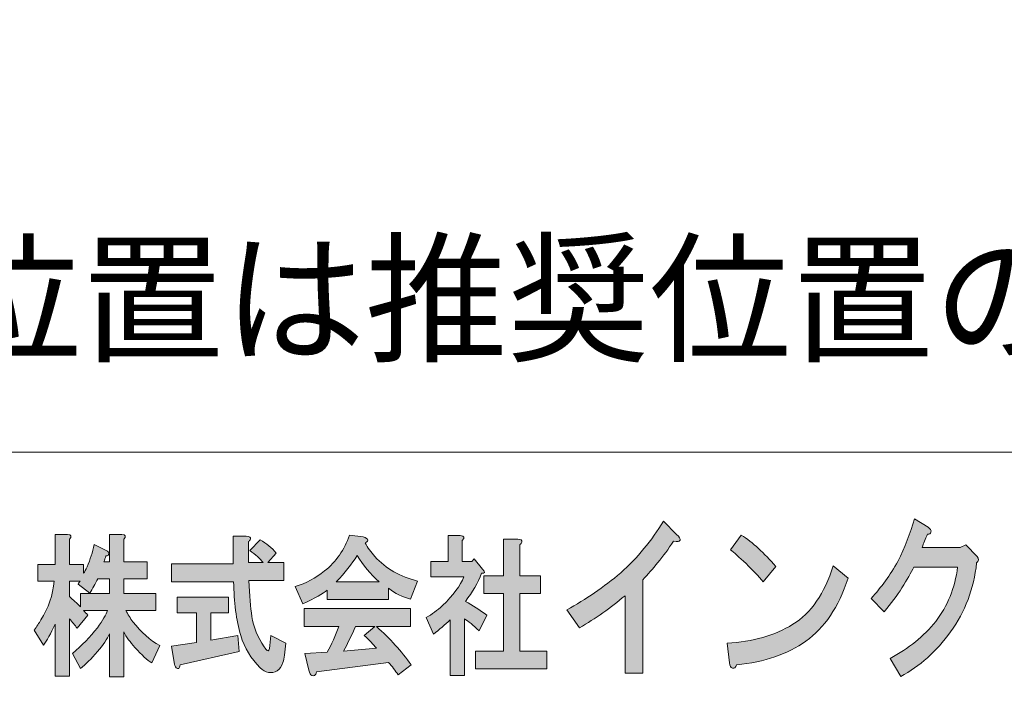
# Model space of a CAD drawing. Units: inches. Extents: x 0 to 297, y -210 to 0.
# Drawn here: x 28 to 55, y -194 to -175 of the extents above; entities that cross this region are included whole.
import ezdxf

# ---------------------------------------------------------------- set-up
doc = ezdxf.new("R2010")
doc.units = ezdxf.units.IN
doc.header["$MEASUREMENT"] = 0
doc.layers.add('レイヤー 1', color=7, linetype='Continuous')

# ---------------------------------------------------------------- blocks, each defined once
blk = doc.blocks.new('block 8')
at = {"layer": 'レイヤー 1'}
h = blk.add_hatch(color=18, dxfattribs=at)
h.dxf.hatch_style = 2
edge = h.paths.add_edge_path()
edge.add_spline(control_points=[(45.835, -189.414), (45.539, -189.839), (45.255, -190.192), (44.982, -190.475), (44.982, -190.475), (44.982, -193.06), (44.982, -193.06), (44.982, -193.06), (44.49, -193.06), (44.49, -193.06), (44.49, -193.06), (44.49, -190.919), (44.49, -190.919), (44.096, -191.253), (43.675, -191.549), (43.227, -191.806), (43.227, -191.806), (42.883, -191.305), (42.883, -191.305), (43.408, -191.022), (43.905, -190.681), (44.375, -190.282), (44.834, -189.871), (45.228, -189.395), (45.556, -188.855), (45.556, -188.855), (45.917, -189.221), (45.917, -189.221), (46.07, -189.376), (46.042, -189.44), (45.835, -189.414)], knot_values=[0, 0, 0, 0, 1, 1, 1, 2, 2, 2, 3, 3, 3, 4, 4, 4, 5, 5, 5, 6, 6, 6, 7, 7, 7, 8, 8, 8, 9, 9, 9, 10, 10, 10, 10], degree=3, periodic=1)
h = blk.add_hatch(color=18, dxfattribs=at)
h.dxf.hatch_style = 2
edge = h.paths.add_edge_path()
edge.add_spline(control_points=[(52.952, -189.161), (52.941, -189.199), (52.908, -189.218), (52.853, -189.218), (52.799, -189.347), (52.75, -189.469), (52.706, -189.585), (52.706, -189.585), (53.755, -189.585), (53.755, -189.585), (53.755, -189.585), (53.919, -189.508), (53.919, -189.508), (53.919, -189.508), (54.231, -189.836), (54.231, -189.836), (54.286, -189.9), (54.28, -189.958), (54.214, -190.009), (54.138, -190.73), (53.897, -191.366), (53.493, -191.919), (53.099, -192.46), (52.64, -192.871), (52.116, -193.154), (52.116, -193.154), (51.82, -192.652), (51.82, -192.652), (52.334, -192.382), (52.755, -192.042), (53.083, -191.63), (53.411, -191.206), (53.613, -190.704), (53.69, -190.125), (53.69, -190.125), (52.476, -190.125), (52.476, -190.125), (52.4, -190.28), (52.29, -190.472), (52.148, -190.704), (52.017, -190.91), (51.853, -191.128), (51.656, -191.36), (51.656, -191.36), (51.296, -190.993), (51.296, -190.993), (51.58, -190.685), (51.826, -190.344), (52.034, -189.971), (52.23, -189.572), (52.383, -189.18), (52.493, -188.794), (52.493, -188.794), (52.87, -189.025), (52.87, -189.025), (52.935, -189.064), (52.963, -189.109), (52.952, -189.161)], knot_values=[0, 0, 0, 0, 1, 1, 1, 2, 2, 2, 3, 3, 3, 4, 4, 4, 5, 5, 5, 6, 6, 6, 7, 7, 7, 8, 8, 8, 9, 9, 9, 10, 10, 10, 11, 11, 11, 12, 12, 12, 13, 13, 13, 14, 14, 14, 15, 15, 15, 16, 16, 16, 17, 17, 17, 18, 18, 18, 19, 19, 19, 19], degree=3, periodic=1)
h = blk.add_hatch(color=18, dxfattribs=at)
h.dxf.hatch_style = 2
edge = h.paths.add_edge_path()
edge.add_spline(control_points=[(29.123, -189.356), (29.123, -189.356), (29.123, -190.051), (29.123, -190.051), (29.123, -190.051), (29.517, -190.051), (29.517, -190.051), (29.517, -190.051), (29.517, -190.299), (29.517, -190.299), (29.545, -190.255), (29.578, -190.194), (29.615, -190.117), (29.699, -189.918), (29.765, -189.715), (29.812, -189.505), (29.812, -189.505), (30.121, -189.654), (30.121, -189.654), (30.149, -189.665), (30.173, -189.681), (30.191, -189.703), (30.22, -189.737), (30.22, -189.77), (30.191, -189.803), (30.182, -189.814), (30.163, -189.819), (30.135, -189.819), (30.116, -189.874), (30.098, -189.929), (30.079, -189.985), (30.079, -189.985), (30.233, -189.985), (30.233, -189.985), (30.233, -189.985), (30.233, -189.224), (30.233, -189.224), (30.233, -189.224), (30.571, -189.224), (30.571, -189.224), (30.683, -189.235), (30.702, -189.279), (30.627, -189.356), (30.627, -189.356), (30.627, -189.985), (30.627, -189.985), (30.627, -189.985), (31.274, -189.985), (31.274, -189.985), (31.274, -189.985), (31.274, -190.448), (31.274, -190.448), (31.274, -190.448), (30.627, -190.448), (30.627, -190.448), (30.627, -190.448), (30.627, -190.861), (30.627, -190.861), (30.627, -190.861), (31.513, -190.861), (31.513, -190.861), (31.513, -190.861), (31.513, -191.324), (31.513, -191.324), (31.513, -191.324), (30.683, -191.324), (30.683, -191.324), (30.74, -191.434), (30.805, -191.539), (30.88, -191.638), (31.105, -191.925), (31.353, -192.145), (31.625, -192.3), (31.625, -192.3), (31.4, -192.779), (31.4, -192.779), (31.278, -192.702), (31.124, -192.559), (30.936, -192.349), (30.805, -192.206), (30.702, -192.063), (30.627, -191.919), (30.627, -191.919), (30.627, -193.16), (30.627, -193.16), (30.627, -193.16), (30.233, -193.16), (30.233, -193.16), (30.233, -193.16), (30.233, -191.969), (30.233, -191.969), (30.168, -192.112), (30.056, -192.278), (29.896, -192.465), (29.728, -192.664), (29.573, -192.818), (29.432, -192.928), (29.432, -192.928), (29.208, -192.515), (29.208, -192.515), (29.47, -192.294), (29.699, -192.057), (29.896, -191.804), (30.046, -191.605), (30.14, -191.445), (30.177, -191.324), (30.177, -191.324), (29.517, -191.324), (29.517, -191.324), (29.554, -191.368), (29.592, -191.412), (29.629, -191.456), (29.629, -191.456), (29.334, -191.82), (29.334, -191.82), (29.278, -191.732), (29.208, -191.644), (29.123, -191.556), (29.123, -191.556), (29.123, -193.143), (29.123, -193.143), (29.123, -193.143), (28.73, -193.143), (28.73, -193.143), (28.73, -193.143), (28.73, -191.704), (28.73, -191.704), (28.608, -191.969), (28.5, -192.162), (28.406, -192.283), (28.406, -192.283), (28.153, -191.87), (28.153, -191.87), (28.219, -191.771), (28.28, -191.677), (28.336, -191.589), (28.542, -191.258), (28.664, -190.9), (28.701, -190.514), (28.701, -190.514), (28.252, -190.514), (28.252, -190.514), (28.252, -190.514), (28.252, -190.051), (28.252, -190.051), (28.252, -190.051), (28.73, -190.051), (28.73, -190.051), (28.73, -190.051), (28.73, -189.224), (28.73, -189.224), (28.73, -189.224), (29.067, -189.224), (29.067, -189.224), (29.179, -189.235), (29.198, -189.279), (29.123, -189.356)], knot_values=[0, 0, 0, 0, 1, 1, 1, 2, 2, 2, 3, 3, 3, 4, 4, 4, 5, 5, 5, 6, 6, 6, 7, 7, 7, 8, 8, 8, 9, 9, 9, 10, 10, 10, 11, 11, 11, 12, 12, 12, 13, 13, 13, 14, 14, 14, 15, 15, 15, 16, 16, 16, 17, 17, 17, 18, 18, 18, 19, 19, 19, 20, 20, 20, 21, 21, 21, 22, 22, 22, 23, 23, 23, 24, 24, 24, 25, 25, 25, 26, 26, 26, 27, 27, 27, 28, 28, 28, 29, 29, 29, 30, 30, 30, 31, 31, 31, 32, 32, 32, 33, 33, 33, 34, 34, 34, 35, 35, 35, 36, 36, 36, 37, 37, 37, 38, 38, 38, 39, 39, 39, 40, 40, 40, 41, 41, 41, 42, 42, 42, 43, 43, 43, 44, 44, 44, 45, 45, 45, 46, 46, 46, 47, 47, 47, 48, 48, 48, 49, 49, 49, 50, 50, 50, 51, 51, 51, 52, 52, 52, 52], degree=3, periodic=1)
edge = h.paths.add_edge_path()
edge.add_spline(control_points=[(29.91, -190.448), (29.835, -190.591), (29.76, -190.723), (29.685, -190.845), (29.685, -190.845), (29.362, -190.596), (29.362, -190.596), (29.381, -190.563), (29.4, -190.536), (29.418, -190.514), (29.418, -190.514), (29.123, -190.514), (29.123, -190.514), (29.123, -190.514), (29.123, -190.944), (29.123, -190.944), (29.226, -191.032), (29.329, -191.126), (29.432, -191.225), (29.432, -191.225), (29.432, -190.861), (29.432, -190.861), (29.432, -190.861), (30.233, -190.861), (30.233, -190.861), (30.233, -190.861), (30.233, -190.448), (30.233, -190.448), (30.233, -190.448), (29.91, -190.448), (29.91, -190.448)], knot_values=[0, 0, 0, 0, 1, 1, 1, 2, 2, 2, 3, 3, 3, 4, 4, 4, 5, 5, 5, 6, 6, 6, 7, 7, 7, 8, 8, 8, 9, 9, 9, 10, 10, 10, 10], degree=3, periodic=1)
h = blk.add_hatch(color=18, dxfattribs=at)
h.dxf.hatch_style = 2
edge = h.paths.add_edge_path()
edge.add_spline(control_points=[(37.306, -189.455), (37.372, -189.588), (37.461, -189.715), (37.573, -189.836), (37.873, -190.167), (38.267, -190.393), (38.754, -190.514), (38.754, -190.514), (38.557, -191.01), (38.557, -191.01), (38.332, -190.955), (38.131, -190.856), (37.953, -190.712), (37.953, -190.712), (37.953, -191.026), (37.953, -191.026), (37.953, -191.026), (36.252, -191.026), (36.252, -191.026), (36.252, -191.026), (36.252, -190.762), (36.252, -190.762), (36.14, -190.861), (35.915, -190.988), (35.577, -191.142), (35.577, -191.142), (35.366, -190.663), (35.366, -190.663), (35.666, -190.574), (35.938, -190.431), (36.182, -190.233), (36.5, -189.979), (36.73, -189.648), (36.87, -189.24), (36.87, -189.24), (37.25, -189.29), (37.25, -189.29), (37.4, -189.345), (37.419, -189.4), (37.306, -189.455)], knot_values=[0, 0, 0, 0, 1, 1, 1, 2, 2, 2, 3, 3, 3, 4, 4, 4, 5, 5, 5, 6, 6, 6, 7, 7, 7, 8, 8, 8, 9, 9, 9, 10, 10, 10, 11, 11, 11, 12, 12, 12, 13, 13, 13, 13], degree=3, periodic=1)
edge = h.paths.add_edge_path()
edge.add_spline(control_points=[(38.557, -191.771), (38.557, -191.771), (37.615, -191.771), (37.615, -191.771), (37.99, -192.101), (38.309, -192.454), (38.571, -192.829), (38.571, -192.829), (38.22, -193.11), (38.22, -193.11), (38.135, -192.989), (38.047, -192.873), (37.953, -192.763), (37.953, -192.763), (35.957, -193.027), (35.957, -193.027), (35.948, -193.071), (35.929, -193.104), (35.901, -193.127), (35.882, -193.138), (35.858, -193.138), (35.83, -193.127), (35.793, -193.116), (35.765, -193.066), (35.746, -192.978), (35.746, -192.978), (35.634, -192.515), (35.634, -192.515), (35.634, -192.515), (36.252, -192.482), (36.252, -192.482), (36.374, -192.261), (36.482, -192.024), (36.575, -191.771), (36.575, -191.771), (35.62, -191.771), (35.62, -191.771), (35.62, -191.771), (35.62, -191.274), (35.62, -191.274), (35.62, -191.274), (38.557, -191.274), (38.557, -191.274), (38.557, -191.274), (38.557, -191.771), (38.557, -191.771)], knot_values=[0, 0, 0, 0, 1, 1, 1, 2, 2, 2, 3, 3, 3, 4, 4, 4, 5, 5, 5, 6, 6, 6, 7, 7, 7, 8, 8, 8, 9, 9, 9, 10, 10, 10, 11, 11, 11, 12, 12, 12, 13, 13, 13, 14, 14, 14, 15, 15, 15, 15], degree=3, periodic=1)
edge = h.paths.add_edge_path()
edge.add_spline(control_points=[(36.505, -190.53), (36.505, -190.53), (37.686, -190.53), (37.686, -190.53), (37.451, -190.321), (37.25, -190.078), (37.081, -189.803), (36.931, -190.045), (36.739, -190.288), (36.505, -190.53)], knot_values=[0, 0, 0, 0, 1, 1, 1, 2, 2, 2, 3, 3, 3, 3], degree=3, periodic=1)
edge = h.paths.add_edge_path()
edge.add_spline(control_points=[(37.039, -191.771), (36.936, -192.002), (36.824, -192.228), (36.702, -192.449), (36.702, -192.449), (37.615, -192.366), (37.615, -192.366), (37.531, -192.267), (37.419, -192.151), (37.278, -192.019), (37.278, -192.019), (37.573, -191.771), (37.573, -191.771), (37.573, -191.771), (37.039, -191.771), (37.039, -191.771)], knot_values=[0, 0, 0, 0, 1, 1, 1, 2, 2, 2, 3, 3, 3, 4, 4, 4, 5, 5, 5, 5], degree=3, periodic=1)
h = blk.add_hatch(color=18, dxfattribs=at)
h.dxf.hatch_style = 2
edge = h.paths.add_edge_path()
edge.add_spline(control_points=[(39.99, -189.389), (39.99, -189.389), (39.99, -189.968), (39.99, -189.968), (39.99, -189.968), (40.257, -189.968), (40.257, -189.968), (40.257, -189.968), (40.314, -189.902), (40.314, -189.902), (40.314, -189.902), (40.553, -190.183), (40.553, -190.183), (40.628, -190.271), (40.618, -190.31), (40.524, -190.299), (40.421, -190.563), (40.271, -190.822), (40.075, -191.076), (40.271, -191.186), (40.468, -191.313), (40.665, -191.456), (40.665, -191.456), (40.454, -191.886), (40.454, -191.886), (40.295, -191.732), (40.159, -191.622), (40.047, -191.556), (40.047, -191.556), (40.047, -193.127), (40.047, -193.127), (40.047, -193.127), (39.653, -193.127), (39.653, -193.127), (39.653, -193.127), (39.653, -191.589), (39.653, -191.589), (39.512, -191.721), (39.358, -191.853), (39.189, -191.986), (39.189, -191.986), (38.992, -191.523), (38.992, -191.523), (39.152, -191.434), (39.302, -191.324), (39.442, -191.192), (39.742, -190.905), (39.939, -190.641), (40.033, -190.398), (40.033, -190.398), (39.119, -190.398), (39.119, -190.398), (39.119, -190.398), (39.119, -189.968), (39.119, -189.968), (39.119, -189.968), (39.597, -189.968), (39.597, -189.968), (39.597, -189.968), (39.597, -189.257), (39.597, -189.257), (39.597, -189.257), (39.934, -189.257), (39.934, -189.257), (40.047, -189.268), (40.065, -189.312), (39.99, -189.389)], knot_values=[0, 0, 0, 0, 1, 1, 1, 2, 2, 2, 3, 3, 3, 4, 4, 4, 5, 5, 5, 6, 6, 6, 7, 7, 7, 8, 8, 8, 9, 9, 9, 10, 10, 10, 11, 11, 11, 12, 12, 12, 13, 13, 13, 14, 14, 14, 15, 15, 15, 16, 16, 16, 17, 17, 17, 18, 18, 18, 19, 19, 19, 20, 20, 20, 21, 21, 21, 22, 22, 22, 22], degree=3, periodic=1)
edge = h.paths.add_edge_path()
edge.add_spline(control_points=[(41.635, -189.439), (41.626, -189.461), (41.607, -189.483), (41.579, -189.505), (41.579, -189.505), (41.579, -190.365), (41.579, -190.365), (41.579, -190.365), (42.155, -190.365), (42.155, -190.365), (42.155, -190.365), (42.155, -190.861), (42.155, -190.861), (42.155, -190.861), (41.579, -190.861), (41.579, -190.861), (41.579, -190.861), (41.579, -192.449), (41.579, -192.449), (41.579, -192.449), (42.324, -192.449), (42.324, -192.449), (42.324, -192.449), (42.324, -192.945), (42.324, -192.945), (42.324, -192.945), (40.356, -192.945), (40.356, -192.945), (40.356, -192.945), (40.356, -192.449), (40.356, -192.449), (40.356, -192.449), (41.129, -192.449), (41.129, -192.449), (41.129, -192.449), (41.129, -190.861), (41.129, -190.861), (41.129, -190.861), (40.581, -190.861), (40.581, -190.861), (40.581, -190.861), (40.581, -190.365), (40.581, -190.365), (40.581, -190.365), (41.129, -190.365), (41.129, -190.365), (41.129, -190.365), (41.129, -189.356), (41.129, -189.356), (41.129, -189.356), (41.523, -189.356), (41.523, -189.356), (41.616, -189.356), (41.654, -189.384), (41.635, -189.439)], knot_values=[0, 0, 0, 0, 1, 1, 1, 2, 2, 2, 3, 3, 3, 4, 4, 4, 5, 5, 5, 6, 6, 6, 7, 7, 7, 8, 8, 8, 9, 9, 9, 10, 10, 10, 11, 11, 11, 12, 12, 12, 13, 13, 13, 14, 14, 14, 15, 15, 15, 16, 16, 16, 17, 17, 17, 18, 18, 18, 18], degree=3, periodic=1)
h = blk.add_hatch(color=18, dxfattribs=at)
h.dxf.hatch_style = 2
edge = h.paths.add_edge_path()
edge.add_spline(control_points=[(49.493, -192.173), (48.991, -192.533), (48.351, -192.752), (47.575, -192.829), (47.553, -192.906), (47.515, -192.938), (47.46, -192.925), (47.416, -192.913), (47.389, -192.861), (47.378, -192.771), (47.378, -192.771), (47.313, -192.231), (47.313, -192.231), (48.023, -192.192), (48.63, -192.019), (49.133, -191.71), (49.636, -191.401), (50.007, -190.861), (50.248, -190.089), (50.248, -190.089), (50.658, -190.437), (50.658, -190.437), (50.395, -191.234), (50.007, -191.813), (49.493, -192.173)], knot_values=[0, 0, 0, 0, 1, 1, 1, 2, 2, 2, 3, 3, 3, 4, 4, 4, 5, 5, 5, 6, 6, 6, 7, 7, 7, 8, 8, 8, 8], degree=3, periodic=1)
edge = h.paths.add_edge_path()
edge.add_spline(control_points=[(48.657, -190.109), (48.657, -190.109), (48.313, -190.533), (48.313, -190.533), (48.182, -190.379), (48.023, -190.212), (47.837, -190.031), (47.641, -189.851), (47.498, -189.723), (47.411, -189.646), (47.411, -189.646), (47.706, -189.24), (47.706, -189.24), (48.023, -189.446), (48.34, -189.736), (48.657, -190.109)], knot_values=[0, 0, 0, 0, 1, 1, 1, 2, 2, 2, 3, 3, 3, 4, 4, 4, 5, 5, 5, 5], degree=3, periodic=1)
h = blk.add_hatch(color=18, dxfattribs=at)
h.dxf.hatch_style = 2
edge = h.paths.add_edge_path()
edge.add_spline(control_points=[(34.129, -189.356), (34.119, -189.378), (34.101, -189.4), (34.073, -189.422), (34.073, -189.422), (34.073, -190.001), (34.073, -190.001), (34.073, -190.001), (34.48, -190.001), (34.48, -190.001), (34.396, -189.891), (34.274, -189.781), (34.115, -189.67), (34.115, -189.67), (34.396, -189.373), (34.396, -189.373), (34.574, -189.472), (34.724, -189.593), (34.846, -189.737), (34.846, -189.737), (34.607, -190.001), (34.607, -190.001), (34.607, -190.001), (35.056, -190.001), (35.056, -190.001), (35.056, -190.001), (35.056, -190.497), (35.056, -190.497), (35.056, -190.497), (34.087, -190.497), (34.087, -190.497), (34.105, -190.916), (34.133, -191.247), (34.171, -191.489), (34.218, -191.787), (34.33, -192.068), (34.508, -192.333), (34.546, -192.388), (34.574, -192.421), (34.593, -192.432), (34.63, -192.465), (34.654, -192.421), (34.663, -192.3), (34.663, -192.3), (34.691, -192.019), (34.691, -192.019), (34.691, -192.019), (35.113, -192.234), (35.113, -192.234), (35.113, -192.234), (35.071, -192.564), (35.071, -192.564), (35.061, -192.641), (35.047, -192.708), (35.028, -192.763), (34.991, -192.873), (34.939, -192.95), (34.874, -192.994), (34.705, -193.082), (34.546, -193.055), (34.396, -192.912), (34.143, -192.658), (33.965, -192.36), (33.862, -192.019), (33.74, -191.589), (33.674, -191.093), (33.665, -190.53), (33.665, -190.53), (31.95, -190.53), (31.95, -190.53), (31.95, -190.53), (31.95, -190.034), (31.95, -190.034), (31.95, -190.034), (33.651, -190.034), (33.651, -190.034), (33.651, -190.034), (33.651, -189.274), (33.651, -189.274), (33.651, -189.274), (34.016, -189.274), (34.016, -189.274), (34.11, -189.274), (34.147, -189.301), (34.129, -189.356)], knot_values=[0, 0, 0, 0, 1, 1, 1, 2, 2, 2, 3, 3, 3, 4, 4, 4, 5, 5, 5, 6, 6, 6, 7, 7, 7, 8, 8, 8, 9, 9, 9, 10, 10, 10, 11, 11, 11, 12, 12, 12, 13, 13, 13, 14, 14, 14, 15, 15, 15, 16, 16, 16, 17, 17, 17, 18, 18, 18, 19, 19, 19, 20, 20, 20, 21, 21, 21, 22, 22, 22, 23, 23, 23, 24, 24, 24, 25, 25, 25, 26, 26, 26, 27, 27, 27, 28, 28, 28, 28], degree=3, periodic=1)
edge = h.paths.add_edge_path()
edge.add_spline(control_points=[(33.524, -191.39), (33.524, -191.39), (33.032, -191.39), (33.032, -191.39), (33.032, -191.39), (33.032, -192.151), (33.032, -192.151), (33.032, -192.151), (33.777, -192.019), (33.777, -192.019), (33.777, -192.019), (33.819, -192.465), (33.819, -192.465), (33.819, -192.465), (32.189, -192.829), (32.189, -192.829), (32.18, -192.884), (32.166, -192.917), (32.147, -192.928), (32.128, -192.939), (32.105, -192.934), (32.077, -192.912), (32.049, -192.878), (32.03, -192.829), (32.02, -192.763), (32.02, -192.763), (31.95, -192.316), (31.95, -192.316), (31.95, -192.316), (32.639, -192.217), (32.639, -192.217), (32.639, -192.217), (32.639, -191.39), (32.639, -191.39), (32.639, -191.39), (32.105, -191.39), (32.105, -191.39), (32.105, -191.39), (32.105, -190.96), (32.105, -190.96), (32.105, -190.96), (33.524, -190.96), (33.524, -190.96), (33.524, -190.96), (33.524, -191.39), (33.524, -191.39)], knot_values=[0, 0, 0, 0, 1, 1, 1, 2, 2, 2, 3, 3, 3, 4, 4, 4, 5, 5, 5, 6, 6, 6, 7, 7, 7, 8, 8, 8, 9, 9, 9, 10, 10, 10, 11, 11, 11, 12, 12, 12, 13, 13, 13, 14, 14, 14, 15, 15, 15, 15], degree=3, periodic=1)
at = {"layer": 'レイヤー 1', "lineweight": 0}
for points, knots in [([(45.835, -189.414), (45.539, -189.839), (45.255, -190.192), (44.982, -190.475), (44.982, -190.475), (44.982, -193.06), (44.982, -193.06), (44.982, -193.06), (44.49, -193.06), (44.49, -193.06), (44.49, -193.06), (44.49, -190.919), (44.49, -190.919), (44.096, -191.253), (43.675, -191.549), (43.227, -191.806), (43.227, -191.806), (42.883, -191.305), (42.883, -191.305), (43.408, -191.022), (43.905, -190.681), (44.375, -190.282), (44.834, -189.871), (45.228, -189.395), (45.556, -188.855), (45.556, -188.855), (45.917, -189.221), (45.917, -189.221), (46.07, -189.376), (46.042, -189.44), (45.835, -189.414)], [0, 0, 0, 0, 1, 1, 1, 2, 2, 2, 3, 3, 3, 4, 4, 4, 5, 5, 5, 6, 6, 6, 7, 7, 7, 8, 8, 8, 9, 9, 9, 10, 10, 10, 10]), ([(52.952, -189.161), (52.941, -189.199), (52.908, -189.218), (52.853, -189.218), (52.799, -189.347), (52.75, -189.469), (52.706, -189.585), (52.706, -189.585), (53.755, -189.585), (53.755, -189.585), (53.755, -189.585), (53.919, -189.508), (53.919, -189.508), (53.919, -189.508), (54.231, -189.836), (54.231, -189.836), (54.286, -189.9), (54.28, -189.958), (54.214, -190.009), (54.138, -190.73), (53.897, -191.366), (53.493, -191.919), (53.099, -192.46), (52.64, -192.871), (52.116, -193.154), (52.116, -193.154), (51.82, -192.652), (51.82, -192.652), (52.334, -192.382), (52.755, -192.042), (53.083, -191.63), (53.411, -191.206), (53.613, -190.704), (53.69, -190.125), (53.69, -190.125), (52.476, -190.125), (52.476, -190.125), (52.4, -190.28), (52.29, -190.472), (52.148, -190.704), (52.017, -190.91), (51.853, -191.128), (51.656, -191.36), (51.656, -191.36), (51.296, -190.993), (51.296, -190.993), (51.58, -190.685), (51.826, -190.344), (52.034, -189.971), (52.23, -189.572), (52.383, -189.18), (52.493, -188.794), (52.493, -188.794), (52.87, -189.025), (52.87, -189.025), (52.935, -189.064), (52.963, -189.109), (52.952, -189.161)], [0, 0, 0, 0, 1, 1, 1, 2, 2, 2, 3, 3, 3, 4, 4, 4, 5, 5, 5, 6, 6, 6, 7, 7, 7, 8, 8, 8, 9, 9, 9, 10, 10, 10, 11, 11, 11, 12, 12, 12, 13, 13, 13, 14, 14, 14, 15, 15, 15, 16, 16, 16, 17, 17, 17, 18, 18, 18, 19, 19, 19, 19]), ([(29.123, -189.356), (29.123, -189.356), (29.123, -190.051), (29.123, -190.051), (29.123, -190.051), (29.517, -190.051), (29.517, -190.051), (29.517, -190.051), (29.517, -190.299), (29.517, -190.299), (29.545, -190.255), (29.578, -190.194), (29.615, -190.117), (29.699, -189.918), (29.765, -189.715), (29.812, -189.505), (29.812, -189.505), (30.121, -189.654), (30.121, -189.654), (30.149, -189.665), (30.173, -189.681), (30.191, -189.703), (30.22, -189.737), (30.22, -189.77), (30.191, -189.803), (30.182, -189.814), (30.163, -189.819), (30.135, -189.819), (30.116, -189.874), (30.098, -189.929), (30.079, -189.985), (30.079, -189.985), (30.233, -189.985), (30.233, -189.985), (30.233, -189.985), (30.233, -189.224), (30.233, -189.224), (30.233, -189.224), (30.571, -189.224), (30.571, -189.224), (30.683, -189.235), (30.702, -189.279), (30.627, -189.356), (30.627, -189.356), (30.627, -189.985), (30.627, -189.985), (30.627, -189.985), (31.274, -189.985), (31.274, -189.985), (31.274, -189.985), (31.274, -190.448), (31.274, -190.448), (31.274, -190.448), (30.627, -190.448), (30.627, -190.448), (30.627, -190.448), (30.627, -190.861), (30.627, -190.861), (30.627, -190.861), (31.513, -190.861), (31.513, -190.861), (31.513, -190.861), (31.513, -191.324), (31.513, -191.324), (31.513, -191.324), (30.683, -191.324), (30.683, -191.324), (30.74, -191.434), (30.805, -191.539), (30.88, -191.638), (31.105, -191.925), (31.353, -192.145), (31.625, -192.3), (31.625, -192.3), (31.4, -192.779), (31.4, -192.779), (31.278, -192.702), (31.124, -192.559), (30.936, -192.349), (30.805, -192.206), (30.702, -192.063), (30.627, -191.919), (30.627, -191.919), (30.627, -193.16), (30.627, -193.16), (30.627, -193.16), (30.233, -193.16), (30.233, -193.16), (30.233, -193.16), (30.233, -191.969), (30.233, -191.969), (30.168, -192.112), (30.056, -192.278), (29.896, -192.465), (29.728, -192.664), (29.573, -192.818), (29.432, -192.928), (29.432, -192.928), (29.208, -192.515), (29.208, -192.515), (29.47, -192.294), (29.699, -192.057), (29.896, -191.804), (30.046, -191.605), (30.14, -191.445), (30.177, -191.324), (30.177, -191.324), (29.517, -191.324), (29.517, -191.324), (29.554, -191.368), (29.592, -191.412), (29.629, -191.456), (29.629, -191.456), (29.334, -191.82), (29.334, -191.82), (29.278, -191.732), (29.208, -191.644), (29.123, -191.556), (29.123, -191.556), (29.123, -193.143), (29.123, -193.143), (29.123, -193.143), (28.73, -193.143), (28.73, -193.143), (28.73, -193.143), (28.73, -191.704), (28.73, -191.704), (28.608, -191.969), (28.5, -192.162), (28.406, -192.283), (28.406, -192.283), (28.153, -191.87), (28.153, -191.87), (28.219, -191.771), (28.28, -191.677), (28.336, -191.589), (28.542, -191.258), (28.664, -190.9), (28.701, -190.514), (28.701, -190.514), (28.252, -190.514), (28.252, -190.514), (28.252, -190.514), (28.252, -190.051), (28.252, -190.051), (28.252, -190.051), (28.73, -190.051), (28.73, -190.051), (28.73, -190.051), (28.73, -189.224), (28.73, -189.224), (28.73, -189.224), (29.067, -189.224), (29.067, -189.224), (29.179, -189.235), (29.198, -189.279), (29.123, -189.356)], [0, 0, 0, 0, 1, 1, 1, 2, 2, 2, 3, 3, 3, 4, 4, 4, 5, 5, 5, 6, 6, 6, 7, 7, 7, 8, 8, 8, 9, 9, 9, 10, 10, 10, 11, 11, 11, 12, 12, 12, 13, 13, 13, 14, 14, 14, 15, 15, 15, 16, 16, 16, 17, 17, 17, 18, 18, 18, 19, 19, 19, 20, 20, 20, 21, 21, 21, 22, 22, 22, 23, 23, 23, 24, 24, 24, 25, 25, 25, 26, 26, 26, 27, 27, 27, 28, 28, 28, 29, 29, 29, 30, 30, 30, 31, 31, 31, 32, 32, 32, 33, 33, 33, 34, 34, 34, 35, 35, 35, 36, 36, 36, 37, 37, 37, 38, 38, 38, 39, 39, 39, 40, 40, 40, 41, 41, 41, 42, 42, 42, 43, 43, 43, 44, 44, 44, 45, 45, 45, 46, 46, 46, 47, 47, 47, 48, 48, 48, 49, 49, 49, 50, 50, 50, 51, 51, 51, 52, 52, 52, 52]), ([(37.306, -189.455), (37.372, -189.588), (37.461, -189.715), (37.573, -189.836), (37.873, -190.167), (38.267, -190.393), (38.754, -190.514), (38.754, -190.514), (38.557, -191.01), (38.557, -191.01), (38.332, -190.955), (38.131, -190.856), (37.953, -190.712), (37.953, -190.712), (37.953, -191.026), (37.953, -191.026), (37.953, -191.026), (36.252, -191.026), (36.252, -191.026), (36.252, -191.026), (36.252, -190.762), (36.252, -190.762), (36.14, -190.861), (35.915, -190.988), (35.577, -191.142), (35.577, -191.142), (35.366, -190.663), (35.366, -190.663), (35.666, -190.574), (35.938, -190.431), (36.182, -190.233), (36.5, -189.979), (36.73, -189.648), (36.87, -189.24), (36.87, -189.24), (37.25, -189.29), (37.25, -189.29), (37.4, -189.345), (37.419, -189.4), (37.306, -189.455)], [0, 0, 0, 0, 1, 1, 1, 2, 2, 2, 3, 3, 3, 4, 4, 4, 5, 5, 5, 6, 6, 6, 7, 7, 7, 8, 8, 8, 9, 9, 9, 10, 10, 10, 11, 11, 11, 12, 12, 12, 13, 13, 13, 13]), ([(39.99, -189.389), (39.99, -189.389), (39.99, -189.968), (39.99, -189.968), (39.99, -189.968), (40.257, -189.968), (40.257, -189.968), (40.257, -189.968), (40.314, -189.902), (40.314, -189.902), (40.314, -189.902), (40.553, -190.183), (40.553, -190.183), (40.628, -190.271), (40.618, -190.31), (40.524, -190.299), (40.421, -190.563), (40.271, -190.822), (40.075, -191.076), (40.271, -191.186), (40.468, -191.313), (40.665, -191.456), (40.665, -191.456), (40.454, -191.886), (40.454, -191.886), (40.295, -191.732), (40.159, -191.622), (40.047, -191.556), (40.047, -191.556), (40.047, -193.127), (40.047, -193.127), (40.047, -193.127), (39.653, -193.127), (39.653, -193.127), (39.653, -193.127), (39.653, -191.589), (39.653, -191.589), (39.512, -191.721), (39.358, -191.853), (39.189, -191.986), (39.189, -191.986), (38.992, -191.523), (38.992, -191.523), (39.152, -191.434), (39.302, -191.324), (39.442, -191.192), (39.742, -190.905), (39.939, -190.641), (40.033, -190.398), (40.033, -190.398), (39.119, -190.398), (39.119, -190.398), (39.119, -190.398), (39.119, -189.968), (39.119, -189.968), (39.119, -189.968), (39.597, -189.968), (39.597, -189.968), (39.597, -189.968), (39.597, -189.257), (39.597, -189.257), (39.597, -189.257), (39.934, -189.257), (39.934, -189.257), (40.047, -189.268), (40.065, -189.312), (39.99, -189.389)], [0, 0, 0, 0, 1, 1, 1, 2, 2, 2, 3, 3, 3, 4, 4, 4, 5, 5, 5, 6, 6, 6, 7, 7, 7, 8, 8, 8, 9, 9, 9, 10, 10, 10, 11, 11, 11, 12, 12, 12, 13, 13, 13, 14, 14, 14, 15, 15, 15, 16, 16, 16, 17, 17, 17, 18, 18, 18, 19, 19, 19, 20, 20, 20, 21, 21, 21, 22, 22, 22, 22]), ([(48.657, -190.109), (48.657, -190.109), (48.313, -190.533), (48.313, -190.533), (48.182, -190.379), (48.023, -190.212), (47.837, -190.031), (47.641, -189.851), (47.498, -189.723), (47.411, -189.646), (47.411, -189.646), (47.706, -189.24), (47.706, -189.24), (48.023, -189.446), (48.34, -189.736), (48.657, -190.109)], [0, 0, 0, 0, 1, 1, 1, 2, 2, 2, 3, 3, 3, 4, 4, 4, 5, 5, 5, 5]), ([(34.129, -189.356), (34.119, -189.378), (34.101, -189.4), (34.073, -189.422), (34.073, -189.422), (34.073, -190.001), (34.073, -190.001), (34.073, -190.001), (34.48, -190.001), (34.48, -190.001), (34.396, -189.891), (34.274, -189.781), (34.115, -189.67), (34.115, -189.67), (34.396, -189.373), (34.396, -189.373), (34.574, -189.472), (34.724, -189.593), (34.846, -189.737), (34.846, -189.737), (34.607, -190.001), (34.607, -190.001), (34.607, -190.001), (35.056, -190.001), (35.056, -190.001), (35.056, -190.001), (35.056, -190.497), (35.056, -190.497), (35.056, -190.497), (34.087, -190.497), (34.087, -190.497), (34.105, -190.916), (34.133, -191.247), (34.171, -191.489), (34.218, -191.787), (34.33, -192.068), (34.508, -192.333), (34.546, -192.388), (34.574, -192.421), (34.593, -192.432), (34.63, -192.465), (34.654, -192.421), (34.663, -192.3), (34.663, -192.3), (34.691, -192.019), (34.691, -192.019), (34.691, -192.019), (35.113, -192.234), (35.113, -192.234), (35.113, -192.234), (35.071, -192.564), (35.071, -192.564), (35.061, -192.641), (35.047, -192.708), (35.028, -192.763), (34.991, -192.873), (34.939, -192.95), (34.874, -192.994), (34.705, -193.082), (34.546, -193.055), (34.396, -192.912), (34.143, -192.658), (33.965, -192.36), (33.862, -192.019), (33.74, -191.589), (33.674, -191.093), (33.665, -190.53), (33.665, -190.53), (31.95, -190.53), (31.95, -190.53), (31.95, -190.53), (31.95, -190.034), (31.95, -190.034), (31.95, -190.034), (33.651, -190.034), (33.651, -190.034), (33.651, -190.034), (33.651, -189.274), (33.651, -189.274), (33.651, -189.274), (34.016, -189.274), (34.016, -189.274), (34.11, -189.274), (34.147, -189.301), (34.129, -189.356)], [0, 0, 0, 0, 1, 1, 1, 2, 2, 2, 3, 3, 3, 4, 4, 4, 5, 5, 5, 6, 6, 6, 7, 7, 7, 8, 8, 8, 9, 9, 9, 10, 10, 10, 11, 11, 11, 12, 12, 12, 13, 13, 13, 14, 14, 14, 15, 15, 15, 16, 16, 16, 17, 17, 17, 18, 18, 18, 19, 19, 19, 20, 20, 20, 21, 21, 21, 22, 22, 22, 23, 23, 23, 24, 24, 24, 25, 25, 25, 26, 26, 26, 27, 27, 27, 28, 28, 28, 28]), ([(41.635, -189.439), (41.626, -189.461), (41.607, -189.483), (41.579, -189.505), (41.579, -189.505), (41.579, -190.365), (41.579, -190.365), (41.579, -190.365), (42.155, -190.365), (42.155, -190.365), (42.155, -190.365), (42.155, -190.861), (42.155, -190.861), (42.155, -190.861), (41.579, -190.861), (41.579, -190.861), (41.579, -190.861), (41.579, -192.449), (41.579, -192.449), (41.579, -192.449), (42.324, -192.449), (42.324, -192.449), (42.324, -192.449), (42.324, -192.945), (42.324, -192.945), (42.324, -192.945), (40.356, -192.945), (40.356, -192.945), (40.356, -192.945), (40.356, -192.449), (40.356, -192.449), (40.356, -192.449), (41.129, -192.449), (41.129, -192.449), (41.129, -192.449), (41.129, -190.861), (41.129, -190.861), (41.129, -190.861), (40.581, -190.861), (40.581, -190.861), (40.581, -190.861), (40.581, -190.365), (40.581, -190.365), (40.581, -190.365), (41.129, -190.365), (41.129, -190.365), (41.129, -190.365), (41.129, -189.356), (41.129, -189.356), (41.129, -189.356), (41.523, -189.356), (41.523, -189.356), (41.616, -189.356), (41.654, -189.384), (41.635, -189.439)], [0, 0, 0, 0, 1, 1, 1, 2, 2, 2, 3, 3, 3, 4, 4, 4, 5, 5, 5, 6, 6, 6, 7, 7, 7, 8, 8, 8, 9, 9, 9, 10, 10, 10, 11, 11, 11, 12, 12, 12, 13, 13, 13, 14, 14, 14, 15, 15, 15, 16, 16, 16, 17, 17, 17, 18, 18, 18, 18]), ([(36.505, -190.53), (36.505, -190.53), (37.686, -190.53), (37.686, -190.53), (37.451, -190.321), (37.25, -190.078), (37.081, -189.803), (36.931, -190.045), (36.739, -190.288), (36.505, -190.53)], [0, 0, 0, 0, 1, 1, 1, 2, 2, 2, 3, 3, 3, 3]), ([(49.493, -192.173), (48.991, -192.533), (48.351, -192.752), (47.575, -192.829), (47.553, -192.906), (47.515, -192.938), (47.46, -192.925), (47.416, -192.913), (47.389, -192.861), (47.378, -192.771), (47.378, -192.771), (47.313, -192.231), (47.313, -192.231), (48.023, -192.192), (48.63, -192.019), (49.133, -191.71), (49.636, -191.401), (50.007, -190.861), (50.248, -190.089), (50.248, -190.089), (50.658, -190.437), (50.658, -190.437), (50.395, -191.234), (50.007, -191.813), (49.493, -192.173)], [0, 0, 0, 0, 1, 1, 1, 2, 2, 2, 3, 3, 3, 4, 4, 4, 5, 5, 5, 6, 6, 6, 7, 7, 7, 8, 8, 8, 8]), ([(29.91, -190.448), (29.835, -190.591), (29.76, -190.723), (29.685, -190.845), (29.685, -190.845), (29.362, -190.596), (29.362, -190.596), (29.381, -190.563), (29.4, -190.536), (29.418, -190.514), (29.418, -190.514), (29.123, -190.514), (29.123, -190.514), (29.123, -190.514), (29.123, -190.944), (29.123, -190.944), (29.226, -191.032), (29.329, -191.126), (29.432, -191.225), (29.432, -191.225), (29.432, -190.861), (29.432, -190.861), (29.432, -190.861), (30.233, -190.861), (30.233, -190.861), (30.233, -190.861), (30.233, -190.448), (30.233, -190.448), (30.233, -190.448), (29.91, -190.448), (29.91, -190.448)], [0, 0, 0, 0, 1, 1, 1, 2, 2, 2, 3, 3, 3, 4, 4, 4, 5, 5, 5, 6, 6, 6, 7, 7, 7, 8, 8, 8, 9, 9, 9, 10, 10, 10, 10]), ([(33.524, -191.39), (33.524, -191.39), (33.032, -191.39), (33.032, -191.39), (33.032, -191.39), (33.032, -192.151), (33.032, -192.151), (33.032, -192.151), (33.777, -192.019), (33.777, -192.019), (33.777, -192.019), (33.819, -192.465), (33.819, -192.465), (33.819, -192.465), (32.189, -192.829), (32.189, -192.829), (32.18, -192.884), (32.166, -192.917), (32.147, -192.928), (32.128, -192.939), (32.105, -192.934), (32.077, -192.912), (32.049, -192.878), (32.03, -192.829), (32.02, -192.763), (32.02, -192.763), (31.95, -192.316), (31.95, -192.316), (31.95, -192.316), (32.639, -192.217), (32.639, -192.217), (32.639, -192.217), (32.639, -191.39), (32.639, -191.39), (32.639, -191.39), (32.105, -191.39), (32.105, -191.39), (32.105, -191.39), (32.105, -190.96), (32.105, -190.96), (32.105, -190.96), (33.524, -190.96), (33.524, -190.96), (33.524, -190.96), (33.524, -191.39), (33.524, -191.39)], [0, 0, 0, 0, 1, 1, 1, 2, 2, 2, 3, 3, 3, 4, 4, 4, 5, 5, 5, 6, 6, 6, 7, 7, 7, 8, 8, 8, 9, 9, 9, 10, 10, 10, 11, 11, 11, 12, 12, 12, 13, 13, 13, 14, 14, 14, 15, 15, 15, 15]), ([(38.557, -191.771), (38.557, -191.771), (37.615, -191.771), (37.615, -191.771), (37.99, -192.101), (38.309, -192.454), (38.571, -192.829), (38.571, -192.829), (38.22, -193.11), (38.22, -193.11), (38.135, -192.989), (38.047, -192.873), (37.953, -192.763), (37.953, -192.763), (35.957, -193.027), (35.957, -193.027), (35.948, -193.071), (35.929, -193.104), (35.901, -193.127), (35.882, -193.138), (35.858, -193.138), (35.83, -193.127), (35.793, -193.116), (35.765, -193.066), (35.746, -192.978), (35.746, -192.978), (35.634, -192.515), (35.634, -192.515), (35.634, -192.515), (36.252, -192.482), (36.252, -192.482), (36.374, -192.261), (36.482, -192.024), (36.575, -191.771), (36.575, -191.771), (35.62, -191.771), (35.62, -191.771), (35.62, -191.771), (35.62, -191.274), (35.62, -191.274), (35.62, -191.274), (38.557, -191.274), (38.557, -191.274), (38.557, -191.274), (38.557, -191.771), (38.557, -191.771)], [0, 0, 0, 0, 1, 1, 1, 2, 2, 2, 3, 3, 3, 4, 4, 4, 5, 5, 5, 6, 6, 6, 7, 7, 7, 8, 8, 8, 9, 9, 9, 10, 10, 10, 11, 11, 11, 12, 12, 12, 13, 13, 13, 14, 14, 14, 15, 15, 15, 15]), ([(37.039, -191.771), (36.936, -192.002), (36.824, -192.228), (36.702, -192.449), (36.702, -192.449), (37.615, -192.366), (37.615, -192.366), (37.531, -192.267), (37.419, -192.151), (37.278, -192.019), (37.278, -192.019), (37.573, -191.771), (37.573, -191.771), (37.573, -191.771), (37.039, -191.771), (37.039, -191.771)], [0, 0, 0, 0, 1, 1, 1, 2, 2, 2, 3, 3, 3, 4, 4, 4, 5, 5, 5, 5])]:
    blk.add_open_spline(points, degree=3, knots=knots, dxfattribs=at)
blk = doc.blocks.new('block 2')
at = {"layer": 'レイヤー 1', "color": 7, "lineweight": 18}
for points in [[(290.398, -7.052), (6.532, -7.052), (6.532, -186.947), (290.398, -186.947), (290.398, -7.052)], [(6.532, -202.949), (91.071, -202.949), (91.071, -186.947), (6.532, -186.947), (6.532, -202.949)]]:
    blk.add_lwpolyline(points, dxfattribs=at)
at = {"layer": 'レイヤー 1'}
blk.add_blockref('block 8', (0, 0), dxfattribs=at)

msp = doc.modelspace()

# ---------------------------------------------------------------- block references
at = {"layer": 'レイヤー 1'}
msp.add_blockref('block 2', (0, 0), dxfattribs=at)

# ---------------------------------------------------------------- texts
at = {"layer": 'レイヤー 1', "color": 29, "insert": (9.817, -184.149), "char_height": 2.87867, "attachment_point": 7}
msp.add_mtext('\\fMS PGothic|b0|i0|c0|p34;\\W1;※給排水位置は推奨位置のため、現場に合わせて施工してください。', dxfattribs=at)

doc.saveas('drawing.dxf')
